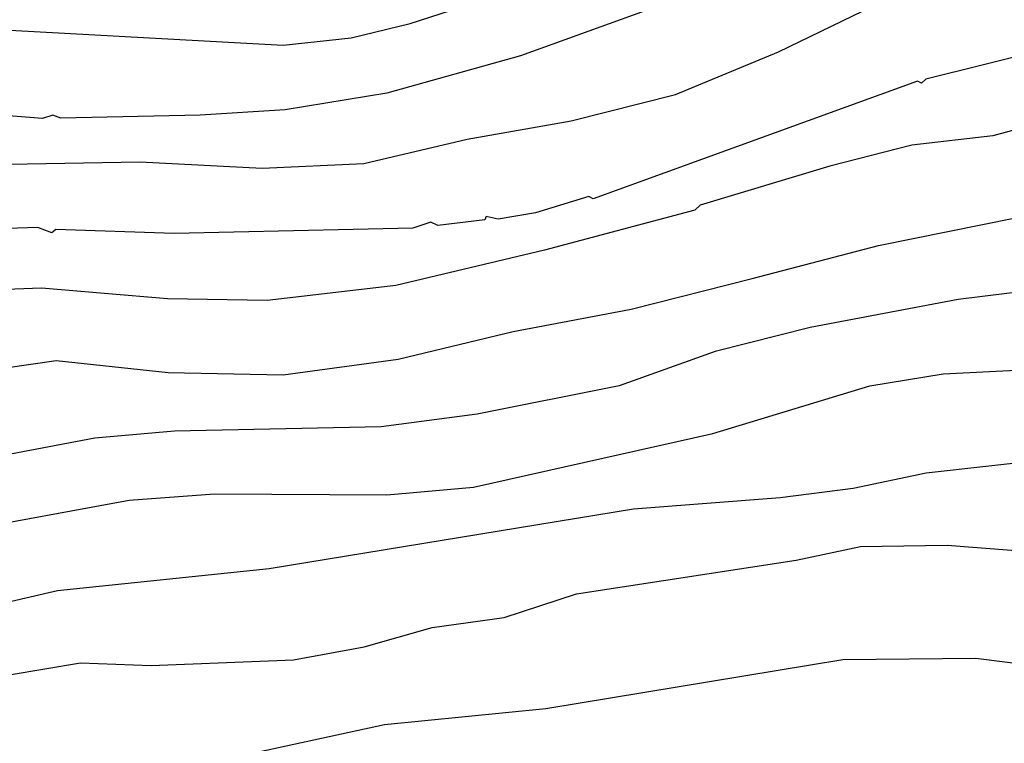
# Model space of a CAD drawing. Extents: x 95886 to 271672, y 1652922 to 1671810.
# Drawn here: x 182782 to 182819, y 1671195 to 1671223 of the extents above; entities that cross this region are included whole.
import ezdxf

# ---------------------------------------------------------------- set-up
doc = ezdxf.new("R2010")
doc.units = 0
doc.layers.add('V-CURVA_DE_NIVEL', color=9, linetype='CONTINUOUS')
doc.layers.add('V-CURVA_MESTRA', color=3, linetype='CONTINUOUS')

msp = doc.modelspace()

# ---------------------------------------------------------------- linework, layer by layer
at = {"layer": 'V-CURVA_DE_NIVEL'}
for points in [[(182792.22, 1671221.8), (182794.78, 1671222.07), (182797.01, 1671222.62), (182803.09, 1671224.59), (182804.4, 1671225.12), (182810.37, 1671228.58), (182813.83, 1671230.09), (182817.13, 1671230.76), (182823.74, 1671231.44), (182826.94, 1671231.5), (182830.82, 1671230.94), (182832.83, 1671230.8)], [(182792.22, 1671221.8), (182794.78, 1671222.07), (182797.01, 1671222.62), (182803.09, 1671224.59), (182804.4, 1671225.12), (182810.37, 1671228.58), (182813.83, 1671230.09), (182817.13, 1671230.76), (182823.74, 1671231.44), (182826.94, 1671231.5), (182830.82, 1671230.94), (182832.83, 1671230.8)], [(182792.22, 1671221.8), (182794.78, 1671222.07), (182797.01, 1671222.62), (182803.09, 1671224.59), (182804.4, 1671225.12), (182810.37, 1671228.58), (182813.83, 1671230.09), (182817.13, 1671230.76), (182823.74, 1671231.44), (182826.94, 1671231.5), (182830.82, 1671230.94), (182832.83, 1671230.8)], [(182792.22, 1671221.8), (182794.78, 1671222.07), (182797.01, 1671222.62), (182803.09, 1671224.59), (182804.4, 1671225.12), (182810.37, 1671228.58), (182813.83, 1671230.09), (182817.13, 1671230.76), (182823.74, 1671231.44), (182826.94, 1671231.5), (182830.82, 1671230.94), (182832.83, 1671230.8)], [(182820.02, 1671227.94), (182815.05, 1671226.95), (182812.32, 1671225.94), (182807.55, 1671223.71), (182801.17, 1671221.4), (182796.13, 1671219.99), (182792.29, 1671219.36), (182789.08, 1671219.16), (182783.82, 1671219.04), (182783.53, 1671219.16), (182783.13, 1671219.03), (182779.46, 1671219.32), (182776.1, 1671219.26), (182764.07, 1671218.18), (182758.11, 1671217.89), (182753.08, 1671218.48), (182748.03, 1671218.85), (182737.95, 1671218.87), (182728.41, 1671217.77), (182718.85, 1671217.41), (182716.69, 1671217.11)], [(182820.02, 1671227.94), (182815.05, 1671226.95), (182812.32, 1671225.94), (182807.55, 1671223.71), (182801.17, 1671221.4), (182796.13, 1671219.99), (182792.29, 1671219.36), (182789.08, 1671219.16), (182783.82, 1671219.04), (182783.53, 1671219.16), (182783.13, 1671219.03), (182779.46, 1671219.32), (182776.1, 1671219.26), (182764.07, 1671218.18), (182758.11, 1671217.89), (182753.08, 1671218.48), (182748.03, 1671218.85), (182737.95, 1671218.87), (182728.41, 1671217.77), (182718.85, 1671217.41), (182716.69, 1671217.11)], [(182820.02, 1671227.94), (182815.05, 1671226.95), (182812.32, 1671225.94), (182807.55, 1671223.71), (182801.17, 1671221.4), (182796.13, 1671219.99), (182792.29, 1671219.36), (182789.08, 1671219.16), (182783.82, 1671219.04), (182783.53, 1671219.16), (182783.13, 1671219.03), (182779.46, 1671219.32), (182776.1, 1671219.26), (182764.07, 1671218.18), (182758.11, 1671217.89), (182753.08, 1671218.48), (182748.03, 1671218.85), (182737.95, 1671218.87), (182728.41, 1671217.77), (182718.85, 1671217.41), (182716.69, 1671217.11)], [(182820.02, 1671227.94), (182815.05, 1671226.95), (182812.32, 1671225.94), (182807.55, 1671223.71), (182801.17, 1671221.4), (182796.13, 1671219.99), (182792.29, 1671219.36), (182789.08, 1671219.16), (182783.82, 1671219.04), (182783.53, 1671219.16), (182783.13, 1671219.03), (182779.46, 1671219.32), (182776.1, 1671219.26), (182764.07, 1671218.18), (182758.11, 1671217.89), (182753.08, 1671218.48), (182748.03, 1671218.85), (182737.95, 1671218.87), (182728.41, 1671217.77), (182718.85, 1671217.41), (182716.69, 1671217.11)], [(182724.59, 1671214.58), (182733.61, 1671216.11), (182738, 1671216.68), (182742.14, 1671216.44), (182746.32, 1671216.71), (182759.27, 1671215.7), (182768.39, 1671216.25), (182777.59, 1671217.23), (182786.81, 1671217.39), (182791.42, 1671217.15), (182795.26, 1671217.33), (182799.16, 1671218.25), (182803.08, 1671218.94), (182807.02, 1671219.94), (182810.9, 1671221.55), (182814.9, 1671223.49), (182818.9, 1671225.04), (182822.55, 1671225.26)], [(182724.59, 1671214.58), (182733.61, 1671216.11), (182738, 1671216.68), (182742.14, 1671216.44), (182746.32, 1671216.71), (182759.27, 1671215.7), (182768.39, 1671216.25), (182777.59, 1671217.23), (182786.81, 1671217.39), (182791.42, 1671217.15), (182795.26, 1671217.33), (182799.16, 1671218.25), (182803.08, 1671218.94), (182807.02, 1671219.94), (182810.9, 1671221.55), (182814.9, 1671223.49), (182818.9, 1671225.04), (182822.55, 1671225.26)], [(182724.59, 1671214.58), (182733.61, 1671216.11), (182738, 1671216.68), (182742.14, 1671216.44), (182746.32, 1671216.71), (182759.27, 1671215.7), (182768.39, 1671216.25), (182777.59, 1671217.23), (182786.81, 1671217.39), (182791.42, 1671217.15), (182795.26, 1671217.33), (182799.16, 1671218.25), (182803.08, 1671218.94), (182807.02, 1671219.94), (182810.9, 1671221.55), (182814.9, 1671223.49), (182818.9, 1671225.04), (182822.55, 1671225.26)], [(182724.59, 1671214.58), (182733.61, 1671216.11), (182738, 1671216.68), (182742.14, 1671216.44), (182746.32, 1671216.71), (182759.27, 1671215.7), (182768.39, 1671216.25), (182777.59, 1671217.23), (182786.81, 1671217.39), (182791.42, 1671217.15), (182795.26, 1671217.33), (182799.16, 1671218.25), (182803.08, 1671218.94), (182807.02, 1671219.94), (182810.9, 1671221.55), (182814.9, 1671223.49), (182818.9, 1671225.04), (182822.55, 1671225.26)], [(182715.38, 1671219.73), (182715.89, 1671219.98), (182720.39, 1671220.8), (182725.29, 1671220.9), (182730.7, 1671220.59), (182736.07, 1671220.98), (182741.34, 1671221.57), (182746.59, 1671221.49), (182751.84, 1671221.04), (182757.03, 1671220.94), (182762.24, 1671220.59), (182767.04, 1671220.94), (182772.02, 1671221.61), (182781.9, 1671222.37), (182792.22, 1671221.8)], [(182715.38, 1671219.73), (182715.89, 1671219.98), (182720.39, 1671220.8), (182725.29, 1671220.9), (182730.7, 1671220.59), (182736.07, 1671220.98), (182741.34, 1671221.57), (182746.59, 1671221.49), (182751.84, 1671221.04), (182757.03, 1671220.94), (182762.24, 1671220.59), (182767.04, 1671220.94), (182772.02, 1671221.61), (182781.9, 1671222.37), (182792.22, 1671221.8)], [(182715.38, 1671219.73), (182715.89, 1671219.98), (182720.39, 1671220.8), (182725.29, 1671220.9), (182730.7, 1671220.59), (182736.07, 1671220.98), (182741.34, 1671221.57), (182746.59, 1671221.49), (182751.84, 1671221.04), (182757.03, 1671220.94), (182762.24, 1671220.59), (182767.04, 1671220.94), (182772.02, 1671221.61), (182781.9, 1671222.37), (182792.22, 1671221.8)], [(182715.38, 1671219.73), (182715.89, 1671219.98), (182720.39, 1671220.8), (182725.29, 1671220.9), (182730.7, 1671220.59), (182736.07, 1671220.98), (182741.34, 1671221.57), (182746.59, 1671221.49), (182751.84, 1671221.04), (182757.03, 1671220.94), (182762.24, 1671220.59), (182767.04, 1671220.94), (182772.02, 1671221.61), (182781.9, 1671222.37), (182792.22, 1671221.8)], [(182820.8, 1671218.87), (182818.99, 1671218.37), (182815.93, 1671218.02), (182812.84, 1671217.23), (182807.95, 1671215.76), (182807.74, 1671215.57), (182802.07, 1671214.06), (182796.47, 1671212.73), (182791.61, 1671212.16)], [(182820.8, 1671218.87), (182818.99, 1671218.37), (182815.93, 1671218.02), (182812.84, 1671217.23), (182807.95, 1671215.76), (182807.74, 1671215.57), (182802.07, 1671214.06), (182796.47, 1671212.73), (182791.61, 1671212.16)], [(182820.8, 1671218.87), (182818.99, 1671218.37), (182815.93, 1671218.02), (182812.84, 1671217.23), (182807.95, 1671215.76), (182807.74, 1671215.57), (182802.07, 1671214.06), (182796.47, 1671212.73), (182791.61, 1671212.16)], [(182820.8, 1671218.87), (182818.99, 1671218.37), (182815.93, 1671218.02), (182812.84, 1671217.23), (182807.95, 1671215.76), (182807.74, 1671215.57), (182802.07, 1671214.06), (182796.47, 1671212.73), (182791.61, 1671212.16)], [(182809.91, 1671212.99), (182814.68, 1671214.23), (182822.46, 1671215.81)], [(182809.91, 1671212.99), (182814.68, 1671214.23), (182822.46, 1671215.81)], [(182809.91, 1671212.99), (182814.68, 1671214.23), (182822.46, 1671215.81)], [(182809.91, 1671212.99), (182814.68, 1671214.23), (182822.46, 1671215.81)], [(182730.81, 1671206), (182739.52, 1671207.55), (182743.43, 1671207.95), (182744.21, 1671207.87), (182750.45, 1671208.21), (182758.85, 1671207.73), (182764.24, 1671207.02), (182767.83, 1671206.88), (182771.73, 1671207.15), (182775.73, 1671207.99), (182779.81, 1671209.34), (182783.65, 1671209.89), (182787.87, 1671209.44), (182792.21, 1671209.36), (182796.55, 1671209.95), (182800.89, 1671210.99), (182805.34, 1671211.83), (182809.91, 1671212.99)], [(182730.81, 1671206), (182739.52, 1671207.55), (182743.43, 1671207.95), (182744.21, 1671207.87), (182750.45, 1671208.21), (182758.85, 1671207.73), (182764.24, 1671207.02), (182767.83, 1671206.88), (182771.73, 1671207.15), (182775.73, 1671207.99), (182779.81, 1671209.34), (182783.65, 1671209.89), (182787.87, 1671209.44), (182792.21, 1671209.36), (182796.55, 1671209.95), (182800.89, 1671210.99), (182805.34, 1671211.83), (182809.91, 1671212.99)], [(182730.81, 1671206), (182739.52, 1671207.55), (182743.43, 1671207.95), (182744.21, 1671207.87), (182750.45, 1671208.21), (182758.85, 1671207.73), (182764.24, 1671207.02), (182767.83, 1671206.88), (182771.73, 1671207.15), (182775.73, 1671207.99), (182779.81, 1671209.34), (182783.65, 1671209.89), (182787.87, 1671209.44), (182792.21, 1671209.36), (182796.55, 1671209.95), (182800.89, 1671210.99), (182805.34, 1671211.83), (182809.91, 1671212.99)], [(182730.81, 1671206), (182739.52, 1671207.55), (182743.43, 1671207.95), (182744.21, 1671207.87), (182750.45, 1671208.21), (182758.85, 1671207.73), (182764.24, 1671207.02), (182767.83, 1671206.88), (182771.73, 1671207.15), (182775.73, 1671207.99), (182779.81, 1671209.34), (182783.65, 1671209.89), (182787.87, 1671209.44), (182792.21, 1671209.36), (182796.55, 1671209.95), (182800.89, 1671210.99), (182805.34, 1671211.83), (182809.91, 1671212.99)], [(182791.61, 1671212.16), (182787.85, 1671212.22), (182783.1, 1671212.62), (182781.07, 1671212.55), (182777.2, 1671211.98), (182772.42, 1671210.92), (182767.68, 1671210.33), (182754.1, 1671211.34), (182749.75, 1671211.07), (182745.11, 1671211.21), (182735.83, 1671210.29), (182731.17, 1671209.52), (182726.51, 1671208.3), (182721.89, 1671206.67), (182717.37, 1671204.57), (182713.3, 1671202.1), (182709.19, 1671200.67), (182705.51, 1671197.69), (182701.66, 1671195.98), (182697.49, 1671195.18), (182693.36, 1671193.71), (182689.07, 1671192.85), (182685, 1671192.83)], [(182791.61, 1671212.16), (182787.85, 1671212.22), (182783.1, 1671212.62), (182781.07, 1671212.55), (182777.2, 1671211.98), (182772.42, 1671210.92), (182767.68, 1671210.33), (182754.1, 1671211.34), (182749.75, 1671211.07), (182745.11, 1671211.21), (182735.83, 1671210.29), (182731.17, 1671209.52), (182726.51, 1671208.3), (182721.89, 1671206.67), (182717.37, 1671204.57), (182713.3, 1671202.1), (182709.19, 1671200.67), (182705.51, 1671197.69), (182701.66, 1671195.98), (182697.49, 1671195.18), (182693.36, 1671193.71), (182689.07, 1671192.85), (182685, 1671192.83)], [(182791.61, 1671212.16), (182787.85, 1671212.22), (182783.1, 1671212.62), (182781.07, 1671212.55), (182777.2, 1671211.98), (182772.42, 1671210.92), (182767.68, 1671210.33), (182754.1, 1671211.34), (182749.75, 1671211.07), (182745.11, 1671211.21), (182735.83, 1671210.29), (182731.17, 1671209.52), (182726.51, 1671208.3), (182721.89, 1671206.67), (182717.37, 1671204.57), (182713.3, 1671202.1), (182709.19, 1671200.67), (182705.51, 1671197.69), (182701.66, 1671195.98), (182697.49, 1671195.18), (182693.36, 1671193.71), (182689.07, 1671192.85), (182685, 1671192.83)], [(182791.61, 1671212.16), (182787.85, 1671212.22), (182783.1, 1671212.62), (182781.07, 1671212.55), (182777.2, 1671211.98), (182772.42, 1671210.92), (182767.68, 1671210.33), (182754.1, 1671211.34), (182749.75, 1671211.07), (182745.11, 1671211.21), (182735.83, 1671210.29), (182731.17, 1671209.52), (182726.51, 1671208.3), (182721.89, 1671206.67), (182717.37, 1671204.57), (182713.3, 1671202.1), (182709.19, 1671200.67), (182705.51, 1671197.69), (182701.66, 1671195.98), (182697.49, 1671195.18), (182693.36, 1671193.71), (182689.07, 1671192.85), (182685, 1671192.83)], [(182821.56, 1671212.67), (182817.68, 1671212.2), (182812.1, 1671211.14), (182808.51, 1671210.24), (182804.89, 1671208.94), (182799.53, 1671207.87), (182795.91, 1671207.39), (182788.12, 1671207.23), (182785.11, 1671206.96), (182774.56, 1671204.96), (182771.1, 1671204.9), (182765.16, 1671205.66), (182761.57, 1671205.64), (182757.98, 1671205.41), (182747.18, 1671205.53), (182743.11, 1671205.26), (182739.58, 1671204.8), (182736.76, 1671204.25), (182731.15, 1671202.84), (182726.1, 1671200.92), (182723.72, 1671199), (182719.67, 1671196.72), (182715.9, 1671193.99)], [(182821.56, 1671212.67), (182817.68, 1671212.2), (182812.1, 1671211.14), (182808.51, 1671210.24), (182804.89, 1671208.94), (182799.53, 1671207.87), (182795.91, 1671207.39), (182788.12, 1671207.23), (182785.11, 1671206.96), (182774.56, 1671204.96), (182771.1, 1671204.9), (182765.16, 1671205.66), (182761.57, 1671205.64), (182757.98, 1671205.41), (182747.18, 1671205.53), (182743.11, 1671205.26), (182739.58, 1671204.8), (182736.76, 1671204.25), (182731.15, 1671202.84), (182726.1, 1671200.92), (182723.72, 1671199), (182719.67, 1671196.72), (182715.9, 1671193.99)], [(182821.56, 1671212.67), (182817.68, 1671212.2), (182812.1, 1671211.14), (182808.51, 1671210.24), (182804.89, 1671208.94), (182799.53, 1671207.87), (182795.91, 1671207.39), (182788.12, 1671207.23), (182785.11, 1671206.96), (182774.56, 1671204.96), (182771.1, 1671204.9), (182765.16, 1671205.66), (182761.57, 1671205.64), (182757.98, 1671205.41), (182747.18, 1671205.53), (182743.11, 1671205.26), (182739.58, 1671204.8), (182736.76, 1671204.25), (182731.15, 1671202.84), (182726.1, 1671200.92), (182723.72, 1671199), (182719.67, 1671196.72), (182715.9, 1671193.99)], [(182821.56, 1671212.67), (182817.68, 1671212.2), (182812.1, 1671211.14), (182808.51, 1671210.24), (182804.89, 1671208.94), (182799.53, 1671207.87), (182795.91, 1671207.39), (182788.12, 1671207.23), (182785.11, 1671206.96), (182774.56, 1671204.96), (182771.1, 1671204.9), (182765.16, 1671205.66), (182761.57, 1671205.64), (182757.98, 1671205.41), (182747.18, 1671205.53), (182743.11, 1671205.26), (182739.58, 1671204.8), (182736.76, 1671204.25), (182731.15, 1671202.84), (182726.1, 1671200.92), (182723.72, 1671199), (182719.67, 1671196.72), (182715.9, 1671193.99)], [(182738.64, 1671199.86), (182744.54, 1671200.48), (182750.31, 1671201.66), (182753.12, 1671201.97), (182767.46, 1671202.63), (182773.56, 1671202.23), (182776.74, 1671202.5), (182779.96, 1671203.44), (182786.4, 1671204.62), (182789.62, 1671204.86), (182796.12, 1671204.82), (182799.4, 1671205.11), (182808.42, 1671207.14), (182814.35, 1671208.94), (182817.12, 1671209.39), (182819.87, 1671209.53)], [(182738.64, 1671199.86), (182744.54, 1671200.48), (182750.31, 1671201.66), (182753.12, 1671201.97), (182767.46, 1671202.63), (182773.56, 1671202.23), (182776.74, 1671202.5), (182779.96, 1671203.44), (182786.4, 1671204.62), (182789.62, 1671204.86), (182796.12, 1671204.82), (182799.4, 1671205.11), (182808.42, 1671207.14), (182814.35, 1671208.94), (182817.12, 1671209.39), (182819.87, 1671209.53)], [(182738.64, 1671199.86), (182744.54, 1671200.48), (182750.31, 1671201.66), (182753.12, 1671201.97), (182767.46, 1671202.63), (182773.56, 1671202.23), (182776.74, 1671202.5), (182779.96, 1671203.44), (182786.4, 1671204.62), (182789.62, 1671204.86), (182796.12, 1671204.82), (182799.4, 1671205.11), (182808.42, 1671207.14), (182814.35, 1671208.94), (182817.12, 1671209.39), (182819.87, 1671209.53)], [(182738.64, 1671199.86), (182744.54, 1671200.48), (182750.31, 1671201.66), (182753.12, 1671201.97), (182767.46, 1671202.63), (182773.56, 1671202.23), (182776.74, 1671202.5), (182779.96, 1671203.44), (182786.4, 1671204.62), (182789.62, 1671204.86), (182796.12, 1671204.82), (182799.4, 1671205.11), (182808.42, 1671207.14), (182814.35, 1671208.94), (182817.12, 1671209.39), (182819.87, 1671209.53)], [(182748.88, 1671195.81), (182762.71, 1671196.66), (182771.08, 1671196.56), (182779.17, 1671197.58), (182784.57, 1671198.48), (182787.24, 1671198.38), (182792.6, 1671198.6), (182795.27, 1671199.09), (182797.84, 1671199.82), (182800.55, 1671200.19), (182803.28, 1671201.09), (182811.57, 1671202.36), (182814, 1671202.87)], [(182748.88, 1671195.81), (182762.71, 1671196.66), (182771.08, 1671196.56), (182779.17, 1671197.58), (182784.57, 1671198.48), (182787.24, 1671198.38), (182792.6, 1671198.6), (182795.27, 1671199.09), (182797.84, 1671199.82), (182800.55, 1671200.19), (182803.28, 1671201.09), (182811.57, 1671202.36), (182814, 1671202.87)], [(182748.88, 1671195.81), (182762.71, 1671196.66), (182771.08, 1671196.56), (182779.17, 1671197.58), (182784.57, 1671198.48), (182787.24, 1671198.38), (182792.6, 1671198.6), (182795.27, 1671199.09), (182797.84, 1671199.82), (182800.55, 1671200.19), (182803.28, 1671201.09), (182811.57, 1671202.36), (182814, 1671202.87)], [(182748.88, 1671195.81), (182762.71, 1671196.66), (182771.08, 1671196.56), (182779.17, 1671197.58), (182784.57, 1671198.48), (182787.24, 1671198.38), (182792.6, 1671198.6), (182795.27, 1671199.09), (182797.84, 1671199.82), (182800.55, 1671200.19), (182803.28, 1671201.09), (182811.57, 1671202.36), (182814, 1671202.87)], [(182814, 1671202.87), (182817.26, 1671202.93), (182823.58, 1671202.44)], [(182814, 1671202.87), (182817.26, 1671202.93), (182823.58, 1671202.44)], [(182814, 1671202.87), (182817.26, 1671202.93), (182823.58, 1671202.44)], [(182814, 1671202.87), (182817.26, 1671202.93), (182823.58, 1671202.44)], [(182755.13, 1671188.35), (182756.76, 1671188.91), (182757.85, 1671190.17), (182759.99, 1671191.14), (182763.47, 1671192.1), (182767.79, 1671192.45), (182773.79, 1671192.4), (182778.12, 1671192.83), (182787.57, 1671194.32), (182796.04, 1671196.15), (182802.13, 1671196.76), (182813.33, 1671198.61), (182818.35, 1671198.66), (182820.64, 1671198.37), (182822.74, 1671197.5), (182824.06, 1671196.76), (182826.05, 1671195.19)], [(182755.13, 1671188.35), (182756.76, 1671188.91), (182757.85, 1671190.17), (182759.99, 1671191.14), (182763.47, 1671192.1), (182767.79, 1671192.45), (182773.79, 1671192.4), (182778.12, 1671192.83), (182787.57, 1671194.32), (182796.04, 1671196.15), (182802.13, 1671196.76), (182813.33, 1671198.61), (182818.35, 1671198.66), (182820.64, 1671198.37), (182822.74, 1671197.5), (182824.06, 1671196.76), (182826.05, 1671195.19)], [(182755.13, 1671188.35), (182756.76, 1671188.91), (182757.85, 1671190.17), (182759.99, 1671191.14), (182763.47, 1671192.1), (182767.79, 1671192.45), (182773.79, 1671192.4), (182778.12, 1671192.83), (182787.57, 1671194.32), (182796.04, 1671196.15), (182802.13, 1671196.76), (182813.33, 1671198.61), (182818.35, 1671198.66), (182820.64, 1671198.37), (182822.74, 1671197.5), (182824.06, 1671196.76), (182826.05, 1671195.19)], [(182755.13, 1671188.35), (182756.76, 1671188.91), (182757.85, 1671190.17), (182759.99, 1671191.14), (182763.47, 1671192.1), (182767.79, 1671192.45), (182773.79, 1671192.4), (182778.12, 1671192.83), (182787.57, 1671194.32), (182796.04, 1671196.15), (182802.13, 1671196.76), (182813.33, 1671198.61), (182818.35, 1671198.66), (182820.64, 1671198.37), (182822.74, 1671197.5), (182824.06, 1671196.76), (182826.05, 1671195.19)]]:
    msp.add_lwpolyline(points, dxfattribs=at)
at = {"layer": 'V-CURVA_MESTRA'}
for points in [[(182820.81, 1671221.6), (182816.46, 1671220.52), (182816.3, 1671220.36), (182816.15, 1671220.44), (182803.91, 1671216), (182803.75, 1671216.08), (182801.74, 1671215.47), (182800.33, 1671215.23), (182799.87, 1671215.33), (182799.82, 1671215.21), (182798.05, 1671214.99), (182797.78, 1671215.12), (182797.1, 1671214.89), (182788.1, 1671214.69), (182783.64, 1671214.84), (182783.48, 1671214.72), (182782.96, 1671214.92), (182777.16, 1671214.73)], [(182820.81, 1671221.6), (182816.46, 1671220.52), (182816.3, 1671220.36), (182816.15, 1671220.44), (182803.91, 1671216), (182803.75, 1671216.08), (182801.74, 1671215.47), (182800.33, 1671215.23), (182799.87, 1671215.33), (182799.82, 1671215.21), (182798.05, 1671214.99), (182797.78, 1671215.12), (182797.1, 1671214.89), (182788.1, 1671214.69), (182783.64, 1671214.84), (182783.48, 1671214.72), (182782.96, 1671214.92), (182777.16, 1671214.73)], [(182820.81, 1671221.6), (182816.46, 1671220.52), (182816.3, 1671220.36), (182816.15, 1671220.44), (182803.91, 1671216), (182803.75, 1671216.08), (182801.74, 1671215.47), (182800.33, 1671215.23), (182799.87, 1671215.33), (182799.82, 1671215.21), (182798.05, 1671214.99), (182797.78, 1671215.12), (182797.1, 1671214.89), (182788.1, 1671214.69), (182783.64, 1671214.84), (182783.48, 1671214.72), (182782.96, 1671214.92), (182777.16, 1671214.73)], [(182820.81, 1671221.6), (182816.46, 1671220.52), (182816.3, 1671220.36), (182816.15, 1671220.44), (182803.91, 1671216), (182803.75, 1671216.08), (182801.74, 1671215.47), (182800.33, 1671215.23), (182799.87, 1671215.33), (182799.82, 1671215.21), (182798.05, 1671214.99), (182797.78, 1671215.12), (182797.1, 1671214.89), (182788.1, 1671214.69), (182783.64, 1671214.84), (182783.48, 1671214.72), (182782.96, 1671214.92), (182777.16, 1671214.73)], [(182745.4, 1671198.29), (182745.7, 1671198.35), (182751.7, 1671198.93), (182754.78, 1671199.04), (182766.13, 1671198.7), (182776.96, 1671199.65), (182783.7, 1671201.21), (182791.68, 1671202.04), (182805.43, 1671204.29), (182810.97, 1671204.72), (182813.72, 1671205.07), (182816.47, 1671205.66), (182821.65, 1671206.23)], [(182745.4, 1671198.29), (182745.7, 1671198.35), (182751.7, 1671198.93), (182754.78, 1671199.04), (182766.13, 1671198.7), (182776.96, 1671199.65), (182783.7, 1671201.21), (182791.68, 1671202.04), (182805.43, 1671204.29), (182810.97, 1671204.72), (182813.72, 1671205.07), (182816.47, 1671205.66), (182821.65, 1671206.23)], [(182745.4, 1671198.29), (182745.7, 1671198.35), (182751.7, 1671198.93), (182754.78, 1671199.04), (182766.13, 1671198.7), (182776.96, 1671199.65), (182783.7, 1671201.21), (182791.68, 1671202.04), (182805.43, 1671204.29), (182810.97, 1671204.72), (182813.72, 1671205.07), (182816.47, 1671205.66), (182821.65, 1671206.23)], [(182745.4, 1671198.29), (182745.7, 1671198.35), (182751.7, 1671198.93), (182754.78, 1671199.04), (182766.13, 1671198.7), (182776.96, 1671199.65), (182783.7, 1671201.21), (182791.68, 1671202.04), (182805.43, 1671204.29), (182810.97, 1671204.72), (182813.72, 1671205.07), (182816.47, 1671205.66), (182821.65, 1671206.23)]]:
    msp.add_lwpolyline(points, dxfattribs=at)

doc.saveas('drawing.dxf')
